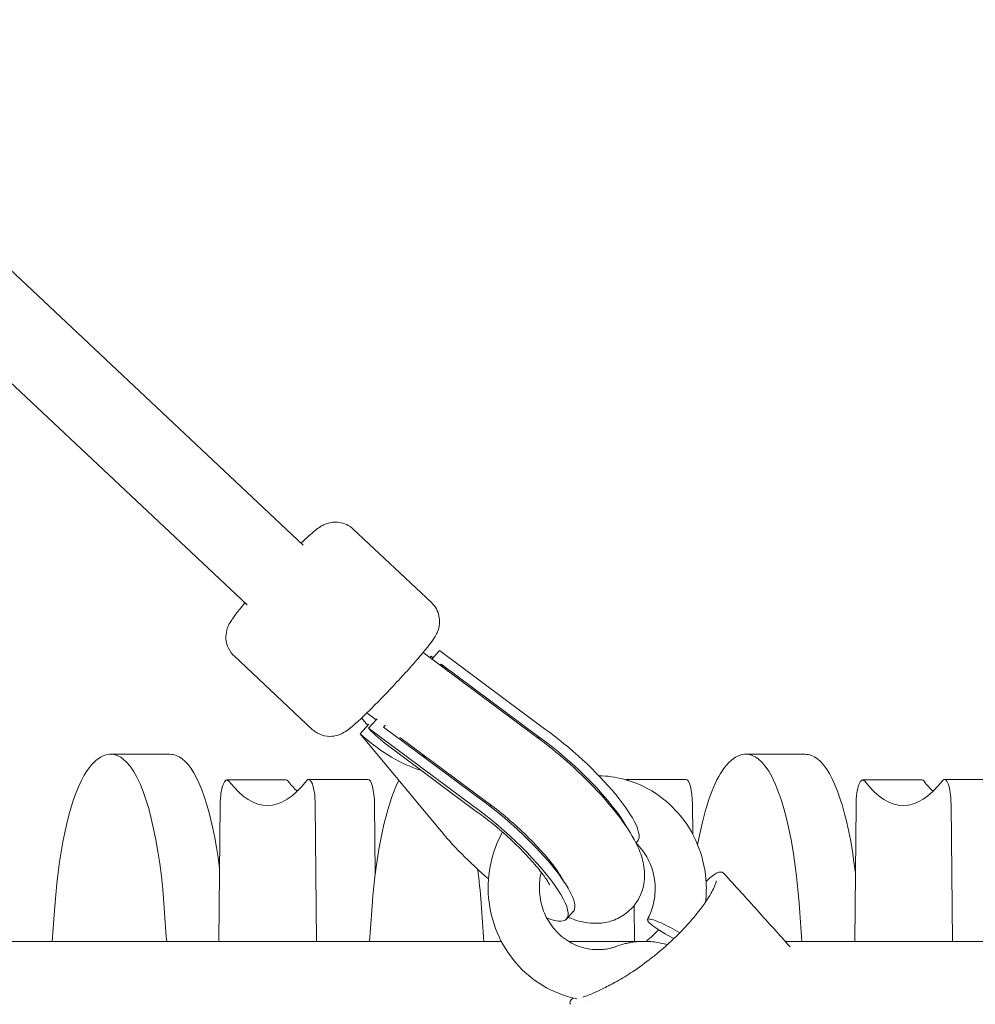
# Model space of a CAD drawing. Units: millimetres. Extents: x -2371 to 9910, y 8397 to 20589.
# Drawn here: x 6268 to 6455, y 13485 to 13677 of the extents above; entities that cross this region are included whole.
import ezdxf

# ---------------------------------------------------------------- set-up
doc = ezdxf.new("R2010")
doc.units = ezdxf.units.MM
doc.styles.get("Standard").update_dxf_attribs({"font": 'arial.ttf'})
doc.dimstyles.new('OLCU', dxfattribs={"dimtxt": 300, "dimasz": 225, "dimexe": 0.18, "dimexo": 0.0625, "dimgap": 80, "dimtad": 1, "dimdec": 0, "dimlfac": 0.1, "dimrnd": 5, "dimzin": 0, "dimdsep": 46, "dimtxsty": 'Standard', "dimcen": 0.09, "dimse1": 1, "dimse2": 1, "dimadec": 0, "dimazin": 0, "dimtfac": 1, "dimtdec": 0, "dimtofl": 0, "dimtmove": 0, "dimatfit": 3, "dimfxl": 1, "dimtolj": 1, "dimtzin": 0, "dimarcsym": 0})

# ---------------------------------------------------------------- blocks, each defined once
blk = doc.blocks.new('*D13')
at = {"color": 0, "lineweight": -2, "transparency": 16777216}
blk.add_line((-1471.02, 20275.73), (9809.62, 20275.73), dxfattribs=at)
at = {"color": 0, "transparency": 16777216}
for points in [[(-1471.02, 20292.4), (-1471.02, 20259.06), (-1571.02, 20275.73)], [(9809.62, 20292.4), (9809.62, 20259.06), (9909.62, 20275.73)]]:
    blk.add_solid(points, dxfattribs=at)
at = {"layer": 'Defpoints', "color": 0, "transparency": 16777216}
for p in [(9909.62, 20275.73), (9909.62, 17884.08), (-1571.02, 13272.54)]:
    blk.add_point(p, dxfattribs=at)
at = {"color": 0, "transparency": 16777216, "insert": (4169.3, 20457.85), "char_height": 200, "attachment_point": 5}
blk.add_mtext('\\A1;1150', dxfattribs=at)
blk = doc.blocks.new('*D14')
at = {"color": 0, "lineweight": -2, "transparency": 16777216}
blk.add_line((-2058.07, 19720.62), (-2058.07, 8498.33), dxfattribs=at)
at = {"color": 0, "transparency": 16777216}
for points in [[(-2074.74, 19720.62), (-2041.41, 19720.62), (-2058.07, 19820.62)], [(-2074.74, 8498.33), (-2041.41, 8498.33), (-2058.07, 8398.33)]]:
    blk.add_solid(points, dxfattribs=at)
at = {"layer": 'Defpoints', "color": 0, "transparency": 16777216}
for p in [(7736.8, 19820.62), (-2058.07, 8398.33), (3307.25, 8398.33)]:
    blk.add_point(p, dxfattribs=at)
at = {"color": 0, "transparency": 16777216, "insert": (-2240.19, 14109.48), "char_height": 200, "attachment_point": 5, "rotation": 90}
blk.add_mtext('\\A1;1140', dxfattribs=at)

msp = doc.modelspace()

# ---------------------------------------------------------------- linework, layer by layer
at = {"color": 0, "linetype": 'Continuous', "lineweight": 0}
for p, q in [((6323.66, 13574.68), (6220.1, 13671.99)), ((6312.71, 13563.02), (6209.66, 13659.85)), ((6348.74, 13563.47), (6333.47, 13577.82)), ((6325.46, 13538.69), (6310.18, 13553.05)), ((6347.1, 13553.68), (6368.63, 13537.68)), ((6348.67, 13553.01), (6348.4, 13552.71)), ((6349.04, 13552.68), (6348.67, 13553.01)), ((6350.3, 13554.07), (6348.8, 13552.42)), ((6370.85, 13538.8), (6350.3, 13554.07)), ((6350.62, 13551.42), (6350.42, 13551.21)), ((6369.54, 13537.36), (6350.62, 13551.42)), ((6350.62, 13551.42), (6351.17, 13550.89)), ((6336.13, 13541.9), (6337.96, 13540.54)), ((6336.5, 13539.68), (6334.82, 13537.83)), ((6336.3, 13539.46), (6335.09, 13540.91)), ((6338.14, 13540.74), (6336.45, 13538.89)), ((6339.76, 13539.53), (6339.39, 13539.11)), ((6335.4, 13537.31), (6334.82, 13537.83)), ((6334.82, 13537.83), (6350.28, 13519.27)), ((6336.45, 13538.89), (6336.99, 13538.35)), ((6357, 13523.61), (6336.45, 13538.89)), ((6358.31, 13525.05), (6339.39, 13539.11)), ((6342.55, 13537.13), (6359.21, 13524.74)), ((6286.03, 13533.82), (6297.62, 13533.82)), ((6340.68, 13535.18), (6357.77, 13522.47)), ((6410.13, 13533.82), (6421.73, 13533.82)), ((6320.35, 13528.8), (6308.76, 13528.8)), ((6336.33, 13528.91), (6324.74, 13528.91)), ((6398.45, 13528.91), (6386.86, 13528.91)), ((6444.59, 13528.8), (6432.99, 13528.8)), ((6460.57, 13528.91), (6448.97, 13528.91)), ((6326.03, 13524.1), (6326.3, 13497.23)), ((6337.63, 13524.1), (6337.76, 13510.37)), ((6359.3, 13524.68), (6359.24, 13524.72)), ((6399.74, 13524.1), (6399.8, 13518.17)), ((6450.27, 13524.1), (6450.54, 13497.23)), ((6307.23, 13497.23), (6307.47, 13523.97)), ((6431.46, 13497.23), (6431.7, 13523.97)), ((6388.7, 13516.5), (6388.99, 13516.81)), ((6375.13, 13501.63), (6376.44, 13503.07)), ((6388.35, 13504.27), (6388.42, 13497.23)), ((6362.41, 13497.23), (6160.79, 13497.23)), ((6389.23, 13497.23), (6375.6, 13497.23)), ((6392.65, 13497.23), (6392.65, 13497.23)), ((6467.37, 13497.23), (6417.9, 13497.23))]:
    msp.add_line(p, q, dxfattribs=at)
for centre, major_axis, ratio, start_param, end_param in [((6345.55, 13544.73), (-10.8, 11.07), 0.538243, 4.670267, 4.743848), ((6343.92, 13545.94), (13.31, -13.66), 0.538243, -1.539337, -1.281502), ((6374.77, 13529.79), (14.22, -12.98), 0.235626, 0, 2.055221), ((6373.46, 13528.35), (-14.22, 12.98), 0.235626, -2.548498, -1.086371), ((6286.03, 13483.82), (0, 50), 0.258819, -0.189123, 0.35858), ((6345.55, 13544.73), (-10.8, 11.07), 0.538243, 2.163556, 2.262023), ((6410.13, 13483.82), (0, 50), 0.258819, -0.189123, 0.35858), ((6298.11, 13493.64), (0, 40), 0.258819, -1.10464, -0.189123), ((6422.21, 13493.64), (0, 40), 0.258819, -1.131299, -0.189123), ((6316.71, 13615.73), (0, -91.92), 0.258819, -0.322327, 0.32595), ((6328.3, 13615.73), (0, -91.92), 0.258819, -0.322327, -0.246071), ((6440.94, 13615.73), (0, -91.92), 0.258819, -0.322327, 0.32595), ((6452.53, 13615.73), (0, -91.92), 0.258819, -0.322327, -0.246071), ((6362.22, 13516.04), (14.22, -12.98), 0.235626, 0, 2.055221), ((6360.91, 13514.61), (14.22, -12.98), 0.235626, -0.566724, 2.055221), ((6360.91, 13514.61), (14.22, -12.98), 0.235626, -2.178857, -1.429343), ((6395.31, 13499.13), (-4.38, 2.41), 0.157202, -0.239492, 1.845437), ((6395.31, 13499.13), (-4.38, 2.41), 0.157202, -1.939317, -0.239492), ((6395.31, 13499.13), (2.69, -0.72), 0.000001, 0.000004, 0.000016)]:
    msp.add_ellipse(centre, major_axis=major_axis, ratio=ratio, start_param=start_param, end_param=end_param, dxfattribs=at)
at = {"color": 0, "linetype": 'Continuous', "lineweight": 0, "extrusion": (0, 0, -1)}
for centre, major_axis, ratio, start_param, end_param in [((6342.32, 13544.91), (-14.48, 12.78), 0.531951, -2.285783, -1.561934), ((6297.62, 13483.82), (0, 50), 0.258819, 0, 0.189123), ((6421.73, 13483.82), (0, 50), 0.258819, 0, 0.189123), ((6286.52, 13493.64), (0, 40), 0.258819, 0.189123, 1.289665), ((6410.62, 13493.64), (0, 40), 0.258819, 0.189123, 1.289665), ((6285.12, 13493.18), (0, 40), 0.258819, -1.294176, -0.35858), ((6409.23, 13493.18), (0, 40), 0.258819, -0.959052, -0.35858), ((6308.76, 13523.8), (0, 5), 0.258819, -1.535931, 0.322327), ((6320.35, 13523.8), (0, 5), 0.258819, 0, 0.322327), ((6324.74, 13523.91), (0, 5), 0.258819, -0.325951, 1.532308), ((6336.33, 13523.91), (0, 5), 0.258819, 0, 1.532308), ((6347.11, 13493.18), (0, 40), 0.258819, -1.294176, -0.474827), ((6386.86, 13523.91), (0, 5), 0.258819, -0.151603, 0.305207), ((6398.45, 13523.91), (0, 5), 0.258819, 0, 1.532308), ((6432.99, 13523.8), (0, 5), 0.258819, -1.535931, 0.322327), ((6444.59, 13523.8), (0, 5), 0.258819, 0, 0.322327), ((6448.97, 13523.91), (0, 5), 0.258819, -0.325951, 1.532308), ((6363.92, 13531.21), (4.7, 6.48), 0.418031, 3.136803, 3.146382), ((6348.5, 13493.64), (0, -40), 0.258819, -2.028488, -1.851928)]:
    msp.add_ellipse(centre, major_axis=major_axis, ratio=ratio, start_param=start_param, end_param=end_param, dxfattribs=at)
at = {"color": 0, "linetype": 'Continuous', "lineweight": 0}
for points, knots in [([(6333.47, 13577.82), (6333.07, 13578.2), (6332.61, 13578.5), (6331.68, 13578.94), (6331.2, 13579.07), (6330.27, 13579.21), (6329.84, 13579.2), (6329.02, 13579.12), (6328.69, 13579.03), (6328.08, 13578.84), (6327.85, 13578.73), (6327.38, 13578.51), (6327.19, 13578.39), (6326.62, 13578.02), (6326.34, 13577.81), (6325.23, 13576.91), (6324.34, 13576.1), (6323.26, 13575.06)], [0.7040583, 0.7040583, 0.7040583, 0.7040583, 0.7234652, 0.7234652, 0.744835, 0.744835, 0.7724985, 0.7724985, 0.8111628, 0.8111628, 0.8613338, 0.8613338, 0.9342035, 0.9342035, 1.1094519, 1.1094519, 1.5731136, 1.5731136, 1.5731136, 1.5731136]), ([(6348.74, 13563.47), (6349.14, 13563.1), (6349.47, 13562.66), (6349.97, 13561.75), (6350.12, 13561.29), (6350.33, 13560.37), (6350.34, 13559.94), (6350.31, 13559.12), (6350.24, 13558.78), (6350.09, 13558.16), (6350, 13557.93), (6349.8, 13557.44), (6349.7, 13557.25), (6349.41, 13556.73), (6349.25, 13556.48), (6348.9, 13555.97), (6348.71, 13555.71), (6348.31, 13555.18), (6348.09, 13554.9), (6347.76, 13554.49), (6347.67, 13554.38), (6347.58, 13554.27)], [5.579127, 5.579127, 5.579127, 5.579127, 5.5985339, 5.5985339, 5.6199037, 5.6199037, 5.6475672, 5.6475672, 5.6862316, 5.6862316, 5.7364025, 5.7364025, 5.8092723, 5.8092723, 5.9500839, 5.9500839, 6.0908956, 6.0908956, 6.2317072, 6.2317072, 6.2831853, 6.2831853, 6.2831853, 6.2831853]), ([(6311.34, 13562.25), (6311.09, 13561.94), (6310.86, 13561.64), (6310.43, 13561.09), (6310.23, 13560.83), (6309.87, 13560.32), (6309.7, 13560.07), (6309.35, 13559.5), (6309.16, 13559.23), (6308.82, 13558.29), (6308.68, 13557.92), (6308.57, 13556.8), (6308.55, 13556.18), (6308.93, 13554.83), (6309.2, 13554.23), (6309.79, 13553.45), (6309.98, 13553.24), (6310.18, 13553.05)], [3.1415927, 3.1415927, 3.1415927, 3.1415927, 3.2824043, 3.2824043, 3.423216, 3.423216, 3.5640276, 3.5640276, 3.7048393, 3.7048393, 3.7677691, 3.7677691, 3.8097136, 3.8097136, 3.8356396, 3.8356396, 3.8456509, 3.8456509, 3.8456509, 3.8456509]), ([(6347.58, 13554.27), (6346.92, 13553.46), (6346.12, 13552.52), (6344.43, 13550.59), (6343.54, 13549.61), (6341.72, 13547.64), (6340.79, 13546.65), (6338.95, 13544.73), (6338.04, 13543.8), (6336.33, 13542.09), (6335.52, 13541.31), (6334.03, 13539.92), (6333.38, 13539.34), (6332.43, 13538.59), (6332.14, 13538.36), (6331.43, 13537.96), (6331.26, 13537.87), (6330.73, 13537.64), (6330.37, 13537.48), (6329.25, 13537.31), (6328.63, 13537.26), (6327.26, 13537.57), (6326.65, 13537.81), (6325.86, 13538.35), (6325.65, 13538.51), (6325.46, 13538.69)], [6.283185, 6.283185, 6.283185, 6.283185, 6.653232, 6.653232, 6.987731, 6.987731, 7.316247, 7.316247, 7.644792, 7.644792, 7.979229, 7.979229, 8.341596, 8.341596, 8.531158, 8.531158, 8.58284, 8.58284, 8.644306, 8.644306, 8.685771, 8.685771, 8.711361, 8.711361, 8.72072, 8.72072, 8.72072, 8.72072]), ([(6368.61, 13537.69), (6370.57, 13536.29), (6372.58, 13534.71), (6376.39, 13531.41), (6378.21, 13529.7), (6381.6, 13526.23), (6383.18, 13524.46), (6386.07, 13520.84), (6387.35, 13519.02), (6388.91, 13516.13), (6389.39, 13515.1), (6390.09, 13512.93), (6390.35, 13511.84), (6390.4, 13509.84), (6390.36, 13509.18), (6390.03, 13507.35), (6389.6, 13506.09), (6388.57, 13504.54), (6388.28, 13504.17), (6387.97, 13503.83)], [4.181001, 4.181001, 4.181001, 4.181001, 4.550084, 4.550084, 4.900278, 4.900278, 5.253698, 5.253698, 5.637388, 5.637388, 5.842504, 5.842504, 6.01104, 6.01104, 6.084563, 6.084563, 6.196001, 6.196001, 6.232156, 6.232156, 6.232156, 6.232156]), ([(6369.61, 13537.17), (6369.62, 13537.17), (6369.62, 13537.16), (6369.65, 13537.07), (6369.68, 13536.99), (6369.7, 13536.9)], [-2.69982682, -2.69982682, -2.69982682, -2.69982682, -2.69660837, -2.69660837, -2.64144222, -2.64144222, -2.64144222, -2.64144222]), ([(6381.44, 13529.63), (6383.08, 13529.6), (6384.72, 13529.37), (6388.5, 13528.37), (6390.6, 13527.44), (6394.42, 13524.93), (6396.14, 13523.36), (6399.03, 13519.74), (6400.19, 13517.68), (6401.84, 13513.29), (6402.32, 13510.95), (6402.48, 13507.39), (6402.44, 13506.17), (6402.3, 13504.96)], [3.857903, 3.857903, 3.857903, 3.857903, 4.086818, 4.086818, 4.40252, 4.40252, 4.721132, 4.721132, 5.043044, 5.043044, 5.367367, 5.367367, 5.534412, 5.534412, 5.534412, 5.534412]), ([(6359.3, 13524.68), (6360.39, 13523.9), (6361.57, 13523.01), (6363.99, 13521.01), (6365.25, 13519.89), (6367.67, 13517.61), (6368.83, 13516.43), (6370.87, 13514.2), (6371.77, 13513.14), (6373.15, 13511.34), (6373.67, 13510.57), (6374.22, 13509.67), (6374.36, 13509.4), (6374.45, 13509.23)], [4.176934, 4.176934, 4.176934, 4.176934, 4.449078, 4.449078, 4.736221, 4.736221, 5.026024, 5.026024, 5.306685, 5.306685, 5.560622, 5.560622, 5.701963, 5.701963, 5.701963, 5.701963]), ([(6357.81, 13522.44), (6358.75, 13521.77), (6359.77, 13521), (6361.92, 13519.25), (6363.06, 13518.27), (6365.27, 13516.21), (6366.34, 13515.15), (6368.24, 13513.12), (6369.08, 13512.15), (6370.41, 13510.5), (6370.91, 13509.8), (6371.55, 13508.83), (6371.73, 13508.5), (6371.83, 13508.31), (6371.84, 13508.28), (6371.84, 13508.28)], [4.157919, 4.157919, 4.157919, 4.157919, 4.413003, 4.413003, 4.687509, 4.687509, 4.966956, 4.966956, 5.237221, 5.237221, 5.479803, 5.479803, 5.672472, 5.672472, 5.737246, 5.737246, 5.737246, 5.737246]), ([(6377.14, 13486.05), (6376.75, 13486.13), (6376.35, 13486.22), (6373.77, 13486.9), (6371.67, 13487.83), (6367.85, 13490.34), (6366.13, 13491.91), (6363.25, 13495.53), (6362.08, 13497.59), (6360.44, 13501.98), (6359.96, 13504.32), (6359.74, 13509.03), (6360, 13511.41), (6361.09, 13515.4), (6361.76, 13517.07), (6362.63, 13518.62)], [0.889267, 0.889267, 0.889267, 0.889267, 0.945225, 0.945225, 1.260928, 1.260928, 1.579539, 1.579539, 1.901452, 1.901452, 2.225774, 2.225774, 2.550877, 2.550877, 2.796799, 2.796799, 2.796799, 2.796799]), ([(6388.71, 13516.48), (6389.19, 13516.02), (6389.63, 13515.51), (6390.77, 13513.97), (6391.36, 13512.84), (6392.18, 13510.45), (6392.41, 13509.19), (6392.48, 13506.68), (6392.33, 13505.42), (6391.75, 13503.28), (6391.39, 13502.38), (6390.93, 13501.54)], [4.588697, 4.588697, 4.588697, 4.588697, 4.759318, 4.759318, 5.073742, 5.073742, 5.383622, 5.383622, 5.692304, 5.692304, 5.934119, 5.934119, 5.934119, 5.934119]), ([(6381.98, 13495.66), (6380.74, 13495.58), (6379.49, 13495.71), (6377.1, 13496.39), (6375.96, 13496.94), (6373.91, 13498.38), (6373, 13499.27), (6371.51, 13501.3), (6370.91, 13502.43), (6370.1, 13504.82), (6369.87, 13506.08), (6369.79, 13508.49), (6369.92, 13509.65), (6370.19, 13510.76)], [0.630693, 0.630693, 0.630693, 0.630693, 0.965136, 0.965136, 1.295653, 1.295653, 1.617726, 1.617726, 1.932149, 1.932149, 2.24203, 2.24203, 2.5259, 2.5259, 2.5259, 2.5259]), ([(6402.41, 13508.97), (6402.42, 13508.99), (6402.44, 13509), (6403.1, 13509.62), (6403.7, 13510.13), (6404.54, 13510.65), (6404.83, 13510.78), (6405.15, 13510.8)], [43.205997, 43.205997, 43.205997, 43.205997, 43.287291, 43.287291, 46.701888, 46.701888, 48.763298, 48.763298, 48.763298, 48.763298]), ([(6405.15, 13510.8), (6405.28, 13510.81), (6405.41, 13510.8), (6405.67, 13510.71), (6405.8, 13510.63), (6405.89, 13510.52)], [0, 0, 0, 0, 0.836007, 0.836007, 1.710087, 1.710087, 1.710087, 1.710087]), ([(6399.2, 13501.01), (6400.36, 13502.32), (6401.44, 13503.68), (6402.71, 13505.57), (6403.06, 13506.11), (6403.58, 13507.03), (6403.78, 13507.41), (6404.08, 13508.04), (6404.19, 13508.3), (6404.35, 13508.76), (6404.39, 13508.98), (6404.4, 13509.09)], [0, 0, 0, 0, 5.486782, 5.486782, 7.722424, 7.722424, 9.398252, 9.398252, 10.690531, 10.690531, 12.063604, 12.063604, 12.063604, 12.063604]), ([(6405.89, 13510.52), (6408.1, 13508.08), (6410.3, 13505.64), (6414.62, 13500.86), (6416.73, 13498.52), (6418.85, 13496.17)], [0, 0, 0, 0, 10, 10, 19.605021, 19.605021, 19.605021, 19.605021]), ([(6387.97, 13503.83), (6387.24, 13503.04), (6386.38, 13502.38), (6384.55, 13501.41), (6383.6, 13501.12), (6381.63, 13500.76), (6380.66, 13500.77), (6378.34, 13500.97), (6377.17, 13501.31), (6375.83, 13501.79), (6375.63, 13501.87), (6375.42, 13501.95)], [6.2321558, 6.2321558, 6.2321558, 6.2321558, 6.3159917, 6.3159917, 6.4089162, 6.4089162, 6.5323425, 6.5323425, 6.7447163, 6.7447163, 6.7841322, 6.7841322, 6.7841322, 6.7841322]), ([(6378.33, 13486.35), (6378.57, 13486.43), (6378.84, 13486.53), (6379.54, 13486.8), (6379.99, 13486.98), (6381.08, 13487.45), (6381.74, 13487.76), (6383.25, 13488.51), (6384.11, 13488.96), (6386, 13490.04), (6387.04, 13490.67), (6389.32, 13492.18), (6390.56, 13493.08), (6393.28, 13495.21), (6394.74, 13496.48), (6397.2, 13498.84), (6398.23, 13499.91), (6399.2, 13501.01)], [2.320881, 2.320881, 2.320881, 2.320881, 3.421469, 3.421469, 5.000414, 5.000414, 7.221845, 7.221845, 10.116418, 10.116418, 13.758329, 13.758329, 18.410432, 18.410432, 24.3646, 24.3646, 28.962043, 28.962043, 28.962043, 28.962043]), ([(6389.24, 13497.23), (6388.94, 13497.21), (6388.65, 13497.18), (6388.06, 13497.1), (6387.77, 13497.06), (6387.19, 13496.95), (6386.91, 13496.89), (6386.33, 13496.75), (6386.05, 13496.67), (6385.48, 13496.5), (6385.2, 13496.4), (6384.93, 13496.3)], [2.5108997, 2.5108997, 2.5108997, 2.5108997, 2.5653367, 2.5653367, 2.6197738, 2.6197738, 2.6742108, 2.6742108, 2.7286479, 2.7286479, 2.783085, 2.783085, 2.783085, 2.783085]), ([(6394.83, 13496.6), (6394, 13496.85), (6393.15, 13497.03), (6391.27, 13497.27), (6390.25, 13497.3), (6389.24, 13497.23)], [2.1627194, 2.1627194, 2.1627194, 2.1627194, 2.322879, 2.322879, 2.5108997, 2.5108997, 2.5108997, 2.5108997]), ([(6384.93, 13496.3), (6384.74, 13496.23), (6384.55, 13496.16), (6384.16, 13496.05), (6383.96, 13495.99), (6383.57, 13495.9), (6383.37, 13495.85), (6382.98, 13495.78), (6382.78, 13495.75), (6382.38, 13495.7), (6382.18, 13495.68), (6381.98, 13495.66)], [0.3585077, 0.3585077, 0.3585077, 0.3585077, 0.4129448, 0.4129448, 0.4673818, 0.4673818, 0.5218189, 0.5218189, 0.5762559, 0.5762559, 0.630693, 0.630693, 0.630693, 0.630693]), ([(6375.92, 13484.96), (6375.86, 13485.04), (6375.83, 13485.13), (6375.8, 13485.3), (6375.81, 13485.38), (6375.85, 13485.53), (6375.88, 13485.59), (6375.97, 13485.74), (6376.03, 13485.81), (6376.2, 13485.99), (6376.32, 13486.09), (6376.46, 13486.2)], [0, 0, 0, 0, 0.442609, 0.442609, 0.865214, 0.865214, 1.373699, 1.373699, 2.288764, 2.288764, 3.588631, 3.588631, 3.588631, 3.588631])]:
    msp.add_open_spline(points, degree=3, knots=knots, dxfattribs=at)
for points in [[(6312.31, 13563.4), (6311.96, 13562.99), (6311.64, 13562.61), (6311.34, 13562.25)], [(6357.81, 13522.44), (6357.8, 13522.45), (6357.79, 13522.46), (6357.77, 13522.47)], [(6360.51, 13523.79), (6360.36, 13523.77), (6360.21, 13523.76), (6360.07, 13523.75)], [(6373.49, 13510.56), (6373.49, 13510.64), (6373.49, 13510.72), (6373.5, 13510.81)], [(6404.4, 13509.09), (6404.4, 13509.09), (6404.4, 13509.09), (6404.4, 13509.09)], [(6405.89, 13510.52), (6405.89, 13510.52), (6405.89, 13510.52), (6405.89, 13510.52)], [(6275.16, 13504.11), (6275, 13501.86), (6274.83, 13499.57), (6274.67, 13497.23)], [(6297.01, 13497.23), (6296.83, 13499.72), (6296.65, 13502.23), (6296.46, 13504.74)], [(6337.15, 13504.11), (6336.99, 13501.86), (6336.82, 13499.57), (6336.66, 13497.23)], [(6359, 13497.23), (6358.82, 13499.72), (6358.64, 13502.23), (6358.45, 13504.74)], [(6421.12, 13497.23), (6420.94, 13499.72), (6420.76, 13502.23), (6420.57, 13504.74)], [(6390.75, 13497.26), (6391.55, 13497.99), (6392.35, 13498.75), (6393.14, 13499.51)], [(6379.11, 13485.75), (6379.11, 13485.75), (6379.11, 13485.75), (6379.11, 13485.75)]]:
    msp.add_open_spline(points, degree=3, dxfattribs=at)

# ---------------------------------------------------------------- dimensions: what is measured, and where the dimension line sits
dim = msp.add_linear_dim(base=(9909.62, 20275.73), p1=(-1571.02, 13272.54), p2=(9909.62, 17884.08), dimstyle='OLCU', override={"dimtxt": 200, "dimasz": 100})
dim.commit()
dim.dimension.update_dxf_attribs({"geometry": '*D13', "text_midpoint": (4169.3, 20457.85)})
dim = msp.add_linear_dim(base=(-2058.07, 8398.33), p1=(7736.8, 19820.62), p2=(3307.25, 8398.33), angle=90, dimstyle='OLCU', override={"dimtxt": 200, "dimasz": 100})
dim.commit()
dim.dimension.update_dxf_attribs({"geometry": '*D14', "text_midpoint": (-2240.19, 14109.48)})

doc.saveas('drawing.dxf')
